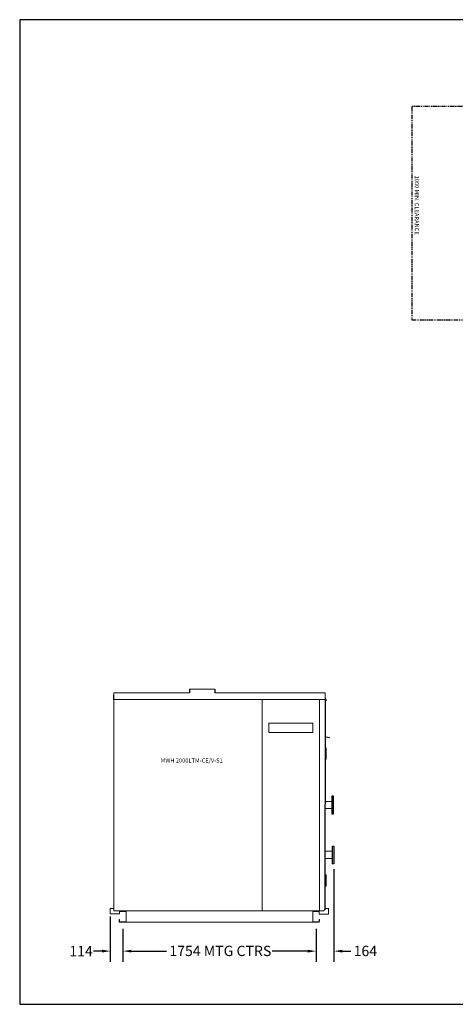
# Model space of a CAD drawing. Units: millimetres. Extents: x 836 to 12703, y 1510 to 10443.
# Drawn here: x 836 to 4793, y 1510 to 10443 of the extents above; entities that cross this region are included whole.
import ezdxf
from ezdxf.enums import TextEntityAlignment as Align

# ---------------------------------------------------------------- set-up
doc = ezdxf.new("R2010")
doc.units = ezdxf.units.MM
doc.header["$LTSCALE"] = 30.769231
doc.linetypes.add('PHANTOM', pattern=[2.5, 1.25, -0.25, 0.25, -0.25, 0.25, -0.25])
doc.layers.add('CLEAR', color=1, linetype='PHANTOM')
doc.layers.add('Dimension', color=7, linetype='Continuous', lineweight=25)
doc.layers.add('Visible', color=7, linetype='Continuous', lineweight=15)
doc.styles.add('Note Text', font='tahoma.ttf')
doc.styles.add('TITLE5', font='SIMPLEX.shx', dxfattribs={"height": 50})
doc.dimstyles.new('Default', dxfattribs={"dimscale": 30.769231, "dimtxt": 3.05, "dimasz": 2.5, "dimexe": 3.175, "dimexo": 1.6002, "dimgap": 0.8, "dimtad": 0, "dimtoh": 1, "dimdec": 1, "dimrnd": 1e-08, "dimzin": 0, "dimdsep": 46, "dimtxsty": 'Note Text', "dimcen": 0.09, "dimdle": 10, "dimclrd": 256, "dimclre": 256, "dimclrt": 256, "dimadec": 1, "dimazin": 1, "dimtfac": 0.999344, "dimtofl": 0, "dimtmove": 0, "dimatfit": 3, "dimfxl": 1, "dimtolj": 1, "dimtzin": 4, "dimlwd": -1, "dimlwe": -1, "dimarcsym": 0})

# ---------------------------------------------------------------- blocks, each defined once
blk = doc.blocks.new('*D35')
at = {"layer": 'Defpoints', "color": 0, "transparency": 16777216}
for p in [(1773.8, 2244.5), (3527.8, 2244.5), (3527.8, 1992.3)]:
    blk.add_point(p, dxfattribs=at)
at = {"layer": 'Dimension', "transparency": 16777216}
for p, q in [((1773.8, 2195.2), (1773.8, 1894.6)), ((3527.8, 2195.2), (3527.8, 1894.6)), ((1850.8, 1992.3), (2170.7, 1992.3)), ((3450.9, 1992.3), (3130.9, 1992.3))]:
    blk.add_line(p, q, dxfattribs=at)
for points in [[(1850.8, 2005.1), (1850.8, 1979.5), (1773.8, 1992.3)], [(3450.9, 2005.1), (3450.9, 1979.5), (3527.8, 1992.3)]]:
    blk.add_solid(points, dxfattribs=at)
at = {"layer": 'Dimension', "transparency": 16777216, "insert": (2195.3, 2041.1), "char_height": 93.846, "attachment_point": 1, "style": 'Note Text'}
blk.add_mtext('\\A1;\\fTahoma|b0|i0;\\H93.8462;1754 MTG CTRS', dxfattribs=at)
blk = doc.blocks.new('*D36')
at = {"layer": 'Defpoints', "color": 0, "transparency": 16777216}
for p in [(1659.3, 2354.1), (1773.8, 2244.5), (1659.3, 1992.3)]:
    blk.add_point(p, dxfattribs=at)
at = {"layer": 'Dimension', "transparency": 16777216}
for p, q in [((1659.3, 2304.9), (1659.3, 1894.6)), ((1773.8, 2195.2), (1773.8, 1894.6)), ((1582.4, 1992.3), (1505.4, 1992.3)), ((1850.8, 1992.3), (1927.7, 1992.3))]:
    blk.add_line(p, q, dxfattribs=at)
for points in [[(1582.4, 2005.1), (1582.4, 1979.5), (1659.3, 1992.3)], [(1850.8, 2005.1), (1850.8, 1979.5), (1773.8, 1992.3)]]:
    blk.add_solid(points, dxfattribs=at)
at = {"layer": 'Dimension', "transparency": 16777216, "insert": (1286.9, 2039.4), "char_height": 93.85, "attachment_point": 1, "style": 'Note Text'}
blk.add_mtext('\\A1;114', dxfattribs=at)
blk = doc.blocks.new('*D37')
at = {"layer": 'Defpoints', "color": 0, "transparency": 16777216}
for p in [(3690.9, 2784.9), (3527.8, 2244.5), (3690.9, 1991.6)]:
    blk.add_point(p, dxfattribs=at)
at = {"layer": 'Dimension', "transparency": 16777216}
for p, q in [((3690.9, 2735.6), (3690.9, 1893.9)), ((3527.8, 2195.2), (3527.8, 1893.9)), ((3450.9, 1991.6), (3374, 1991.6)), ((3767.8, 1991.6), (3844.7, 1991.6))]:
    blk.add_line(p, q, dxfattribs=at)
for points in [[(3450.9, 2004.4), (3450.9, 1978.8), (3527.8, 1991.6)], [(3767.8, 2004.4), (3767.8, 1978.8), (3690.9, 1991.6)]]:
    blk.add_solid(points, dxfattribs=at)
at = {"layer": 'Dimension', "transparency": 16777216, "insert": (3869.4, 2040.4), "char_height": 93.85, "attachment_point": 1, "style": 'Note Text'}
blk.add_mtext('\\A1;164', dxfattribs=at)

msp = doc.modelspace()

# ---------------------------------------------------------------- linework, layer by layer
at = {"color": 7}
for p, q in [((12702.4, 10443.3), (835.9, 10442.9)), ((835.9, 10442.9), (835.9, 1509.6)), ((835.9, 1509.6), (12702.9, 1509.6))]:
    msp.add_line(p, q, dxfattribs=at)
for p, q in [((2379.5, 4369.5), (2379.5, 4336.7)), ((2608.5, 4369.5), (2608.5, 4336.7)), ((3609.5, 4275.8), (3609.2, 2371.4)), ((3675.9, 2944.9), (3675.9, 2784.9)), ((3690.9, 2944.9), (3690.9, 2784.9))]:
    msp.add_line(p, q)
msp.add_lwpolyline([(3686.7, 3397.9), (3671.7, 3397.9), (3671.7, 3237.9), (3686.7, 3237.9)], close=True)
at = {"layer": 'CLEAR'}
for p, q in [((4396.9, 9655.2), (4396.9, 7720.7)), ((5396.9, 9655.2), (4396.9, 9655.2)), ((4396.9, 7720.7), (5396.9, 7720.7))]:
    msp.add_line(p, q, dxfattribs=at)
at = {"layer": 'Visible'}
for p, q in [((1689.5, 4312.1), (1689.5, 4275.8)), ((1690.6, 4275.8), (1690.6, 4312.1)), ((1690.7, 4310.9), (1690.7, 2356.4)), ((1690.7, 4310.9), (1691.6, 4310.9)), ((2379.5, 4336.7), (1691.6, 4336.7)), ((1691.6, 4334.6), (1691.6, 4336.7)), ((1691.6, 4334.6), (1691.6, 4315.2)), ((1691.6, 4315.2), (1691.6, 4314.2)), ((1691.6, 4312.1), (1691.6, 4314.2)), ((1691.6, 4312.1), (1691.6, 4275.8)), ((2379.5, 4369.5), (2608.5, 4369.5)), ((2608.5, 4336.7), (3296.3, 4336.7)), ((3609.5, 4336.7), (2840.3, 4336.7)), ((3609.5, 4336.7), (3609.5, 4334.6)), ((3609.5, 4334.6), (3609.5, 4315.2)), ((3609.5, 4315.2), (3609.5, 4314.2)), ((3609.5, 4314.2), (3609.5, 4312.1)), ((3609.5, 4275.8), (3609.5, 4312.1)), ((3610.5, 4312.1), (3610.5, 4289.8)), ((3623, 4267.6), (3610.8, 4288.7)), ((3611.6, 4289.8), (3611.6, 4312.1)), ((3624, 4268.1), (3611.7, 4289.3)), ((1689.5, 4275.8), (1690.6, 4275.8)), ((1691.6, 4275.8), (3609.5, 4275.8)), ((3037.8, 2357.8), (3037.8, 4275.8)), ((3559.6, 4275.8), (3559.6, 2358.3)), ((3624, 4268.1), (3623, 4267.6)), ((3099.8, 4061.6), (3099.8, 3974.8)), ((3499.8, 4061.6), (3099.8, 4061.6)), ((3499.8, 3974.8), (3499.8, 4061.6)), ((3099.8, 3974.8), (3499.8, 3974.8)), ((3610.1, 3956.6), (3609, 3956.6)), ((3610.1, 3937.4), (3610.1, 3956.6)), ((3635.4, 3930.9), (3610.7, 3935.3)), ((3610.9, 3936.4), (3635.6, 3932.1)), ((3635.6, 3932.1), (3635.4, 3930.9)), ((3635.4, 3930.9), (3650.1, 3928.3)), ((3650.3, 3929.5), (3635.6, 3932.1)), ((3609.4, 3893.2), (3610, 3893.2)), ((3610, 3887.4), (3609.4, 3887.4)), ((3609.4, 3880.3), (3610, 3880.3)), ((3610, 3874.5), (3609.4, 3874.5)), ((3609.4, 3873.9), (3610, 3873.9)), ((3610, 3868.1), (3609.4, 3868.1)), ((3609.4, 3861), (3610, 3861)), ((3610, 3855.2), (3609.4, 3855.2)), ((3610, 3897.5), (3610.3, 3897.8)), ((3610, 3870.2), (3610, 3897.5)), ((3610, 3870.2), (3610.3, 3869.9)), ((3610, 3850.9), (3610, 3870.2)), ((3610, 3850.9), (3610.3, 3850.6)), ((3610.3, 3869.9), (3610.3, 3897.8)), ((3613.3, 3897.2), (3610.3, 3897.8)), ((3610.3, 3850.6), (3610.3, 3869.9)), ((3614.3, 3851.4), (3610.3, 3850.6)), ((3614.5, 3870.9), (3614.5, 3896.7)), ((3614.5, 3865.5), (3614.5, 3870.9)), ((3614.5, 3863.7), (3614.5, 3865.5)), ((3614.5, 3851.6), (3614.5, 3863.7)), ((3650.1, 3928.3), (3650.3, 3929.5)), ((3621, 3838), (3609.4, 3838)), ((3621, 3835.4), (3621, 3838)), ((3621, 3815.9), (3621, 3835.4)), ((3621, 3815.9), (3621, 3810.4)), ((3621, 3810.4), (3621, 3760.4)), ((3621, 3760.4), (3621, 3754.9)), ((3621, 3735.4), (3621, 3754.9)), ((3609.4, 3732.8), (3621, 3732.8)), ((3621, 3732.8), (3621, 3735.4)), ((3686.7, 3397.9), (3671.7, 3397.9)), ((3671.7, 3350.9), (3609.3, 3350.9)), ((3671.7, 3285), (3609.3, 3285)), ((3686.7, 3237.9), (3671.7, 3237.9)), ((3675.9, 2897.8), (3611.3, 2897.8)), ((3690.9, 2944.9), (3675.9, 2944.9)), ((3675.9, 2831.9), (3611.3, 2831.9)), ((3690.9, 2784.9), (3675.9, 2784.9)), ((3621, 2685.5), (3609.5, 2685.5)), ((3621, 2682.9), (3621, 2685.5)), ((3621, 2663.4), (3621, 2682.9)), ((3621, 2663.4), (3621, 2657.9)), ((3621, 2657.9), (3621, 2607.9)), ((3621, 2607.9), (3621, 2602.4)), ((3621, 2582.9), (3621, 2602.4)), ((3609.5, 2580.3), (3621, 2580.3)), ((3621, 2580.3), (3621, 2582.9)), ((1659.3, 2329.1), (1659.3, 2379.1)), ((1659.3, 2379.1), (1661.4, 2379.1)), ((1659.3, 2331.2), (1659.3, 2331.5)), ((1744, 2329.1), (1659.3, 2329.1)), ((1684.3, 2379.1), (1661.4, 2379.1)), ((1661.9, 2329.1), (1661.4, 2329.1)), ((1690.7, 2372.6), (1684.3, 2379.1)), ((3596.1, 2358.3), (1690.7, 2356.4)), ((1744, 2329.1), (1744, 2352.3)), ((1803, 2352.3), (1744, 2352.3)), ((1803, 2258.3), (1803, 2352.3)), ((3557, 2352.3), (3498, 2352.3)), ((3498, 2352.3), (3498, 2258.3)), ((3557, 2329), (3557, 2352.3)), ((3557, 2329), (3559.6, 2329)), ((3559.6, 2329), (3641.8, 2329)), ((3616.8, 2379), (3596.1, 2358.3)), ((3639.6, 2379), (3616.8, 2379)), ((3639.6, 2329), (3639.2, 2329)), ((3641.8, 2379), (3639.6, 2379)), ((3641.8, 2379), (3641.8, 2329)), ((3641.8, 2331.1), (3641.8, 2331.4)), ((1741, 2255.3), (1741, 2280.3)), ((1744, 2280.3), (1741, 2280.3)), ((3502.5, 2255.3), (1741, 2255.3)), ((1744, 2280.3), (1744, 2258.3)), ((1744, 2258.3), (1803, 2258.3)), ((3498, 2258.3), (3552.5, 2258.3)), ((3502.5, 2255.3), (3552.5, 2255.3)), ((3557, 2280.3), (3557, 2262.8)), ((3557, 2280.3), (3560, 2280.3)), ((3560, 2280.3), (3560, 2262.8))]:
    msp.add_line(p, q, dxfattribs=at)
for centre, radius, start, end in [((1691.6, 4312.1), 2.15, 90, 180), ((1691.6, 4312.1), 1, 90, 180), ((1692.9, 4310.9), 2.15, 126.38583, 180), ((3609.5, 4312.1), 2.15, 0, 90), ((3609.5, 4312.1), 1, 0, 90), ((3612.6, 4289.8), 2.15, 180, 210), ((3612.6, 4289.8), 1, 180, 210), ((3611.1, 3937.4), 2.15, 217.79369, 260), ((3611.1, 3937.4), 1, 180, 260), ((3614.3, 3896.7), 0.2, 0, 77.64625), ((3614.3, 3851.6), 0.2, 281.44104, 0), ((3552.5, 2262.8), 7.5, 270, 0), ((3552.5, 2262.8), 4.5, 270, 0)]:
    msp.add_arc(centre, radius, start, end, dxfattribs=at)
at = {"layer": 'Visible', "extrusion": (0, 0, -1)}
for centre, major_axis, ratio, start_param, end_param in [((3614.3, 3896.7), (0.043, 0.195), 0.202284, 6.280179, 6.283415), ((3671.7, 3317.9), (0, 34.6), 0.000147, 6.283185, 9.424778)]:
    msp.add_ellipse(centre, major_axis=major_axis, ratio=ratio, start_param=start_param, end_param=end_param, dxfattribs=at)
at = {"layer": 'Visible'}
for points, knots in [([(3614, 3897), (3613.9, 3897), (3613.8, 3897), (3613.7, 3897.1), (3613.6, 3897.1), (3613.5, 3897.1), (3613.4, 3897.1), (3613.3, 3897.2), (3613.3, 3897.2), (3613.3, 3897.2), (3613.3, 3897.2), (3613.3, 3897.2)], [0, 0, 0, 0, 0.0275049, 0.0275049, 0.0557303, 0.0557303, 0.0841509, 0.0841509, 0.1106876, 0.1106876, 0.1134855, 0.1134855, 0.1134855, 0.1134855]), ([(3613.4, 3897.1), (3613.4, 3897.1), (3613.4, 3897.1), (3613.3, 3897.2), (3613.3, 3897.2), (3613.3, 3897.2), (3613.3, 3897.2), (3613.3, 3897.2), (3613.3, 3897.2), (3613.3, 3897.2), (3613.3, 3897.2), (3613.3, 3897.2)], [0.07659373, 0.07659373, 0.07659373, 0.07659373, 0.08415771, 0.08415771, 0.11215111, 0.11215111, 0.11420886, 0.11420886, 0.11525089, 0.11525089, 0.11632488, 0.11632488, 0.11632488, 0.11632488])]:
    msp.add_open_spline(points, degree=3, knots=knots, dxfattribs=at)
msp.add_open_spline([(3614.3, 3896.9), (3614.2, 3897), (3614.1, 3897), (3614, 3897)], degree=3, dxfattribs=at)

# ---------------------------------------------------------------- texts
at = {"color": 7, "style": 'TITLE5'}
msp.add_text('1000 MIN. CLEARANCE', height=38, rotation=270, dxfattribs=at).set_placement((4425, 8760.8), align=Align.CENTER)
msp.add_text('MWH 2000LTM-CE/V-S1', height=38, dxfattribs=at).set_placement((2398.7, 3702.9), align=Align.CENTER)

# ---------------------------------------------------------------- dimensions: what is measured, and where the dimension line sits
at = {"layer": 'Dimension'}
for base, p1, p2, text, picture, middle in [((3690.9, 1991.6), (3527.8, 2244.5), (3690.9, 2784.9), '164', '*D37', (3966.3, 1991.6)), ((1659.3, 1992.3), (1773.8, 2244.5), (1659.3, 2354.1), '114', '*D36', (1383.9, 1992.3)), ((3527.8, 1992.3), (1773.8, 2244.5), (3527.8, 2244.5), '\\fTahoma|b0|i0;\\H93.8462;<> MTG CTRS', '*D35', (2650.8, 1992.3))]:
    dim = msp.add_linear_dim(base=base, p1=p1, p2=p2, angle=180, text=text, dimstyle='Default', override={"dimtoh": 0, "dimdec": 0, "dimatfit": 1}, dxfattribs=at)
    dim.commit()
    dim.dimension.update_dxf_attribs({"geometry": picture, "text_midpoint": middle, "dimtype": 160})

doc.saveas('drawing.dxf')
